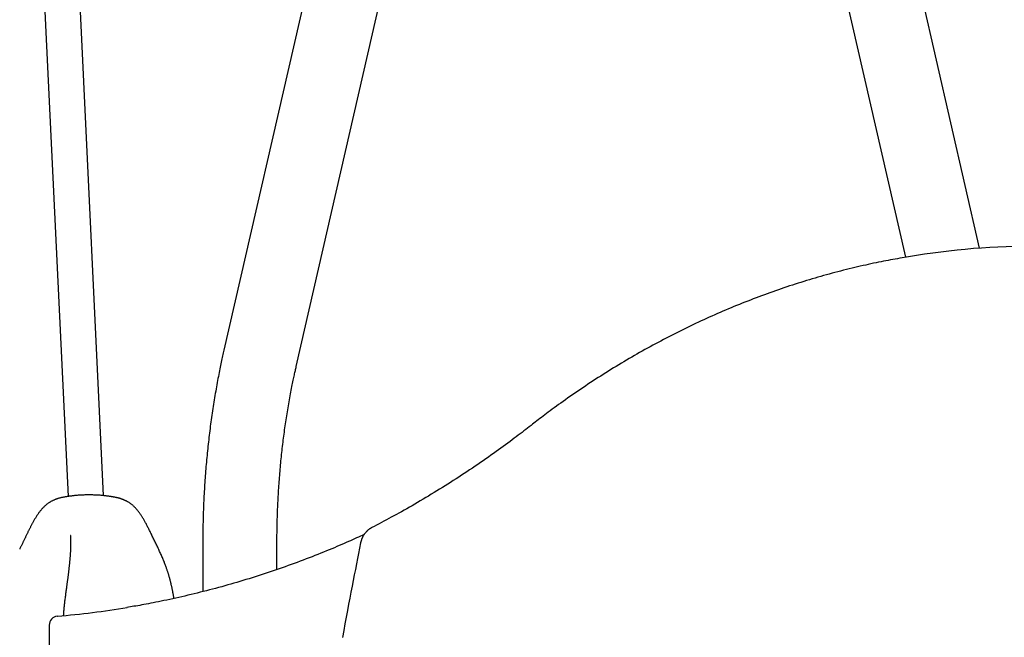
# Model space of a CAD drawing. Extents: x -4958 to 21181, y -2397 to 2011.
# Drawn here: x 425 to 869, y 1236 to 1514 of the extents above; entities that cross this region are included whole.
import ezdxf

# ---------------------------------------------------------------- set-up
doc = ezdxf.new("R2010")
doc.units = 0

msp = doc.modelspace()

# ---------------------------------------------------------------- linework, layer by layer
at = {"color": 7, "linetype": 'Continuous'}
for p, q in [((429.19, 1669.11), (446.91, 1299.15)), ((462.91, 1299.52), (445.33, 1666.53)), ((585.36, 1662.57), (517.11, 1365.11)), ((857.41, 1410.99), (799.68, 1662.57)), ((549.66, 1357.64), (617.91, 1655.1)), ((781.47, 1592.63), (824.07, 1406.92)), ((507.57, 1277.96), (507.57, 1256.29)), ((540.97, 1266.26), (540.97, 1277.96)), ((442.06, 1245.22), (442.15, 1245.22)), ((438.4, 1241.23), (438.4, 625.36))]:
    msp.add_line(p, q, dxfattribs=at)
for points in [[(821.52, 1406.46), (820.48, 1406.27), (819.44, 1406.09), (818.39, 1405.9), (817.33, 1405.71), (816.27, 1405.51), (815.2, 1405.31), (814.11, 1405.1), (813.02, 1404.88), (811.91, 1404.66), (810.78, 1404.42), (809.64, 1404.18), (808.48, 1403.93), (807.3, 1403.68), (806.11, 1403.41), (804.91, 1403.14), (803.69, 1402.86), (802.46, 1402.57), (801.21, 1402.27), (799.95, 1401.97), (798.68, 1401.66), (797.4, 1401.34), (796.12, 1401.02), (794.84, 1400.69), (793.55, 1400.36), (792.27, 1400.02), (790.98, 1399.68), (789.7, 1399.33), (788.42, 1398.98), (787.14, 1398.62), (785.86, 1398.26), (784.58, 1397.89), (783.3, 1397.52), (782.03, 1397.14), (780.75, 1396.76), (779.48, 1396.37), (778.2, 1395.98), (776.93, 1395.59), (775.66, 1395.19), (774.39, 1394.78), (773.12, 1394.37), (771.85, 1393.96), (770.59, 1393.54), (769.32, 1393.11), (768.06, 1392.68), (766.79, 1392.25), (765.53, 1391.81), (764.27, 1391.37), (763.01, 1390.92), (761.75, 1390.46), (760.5, 1390.01), (759.24, 1389.54), (757.99, 1389.08), (756.74, 1388.61), (755.48, 1388.13), (754.23, 1387.65), (752.99, 1387.16), (751.74, 1386.67), (750.49, 1386.18), (749.25, 1385.68), (748, 1385.17), (746.76, 1384.66), (745.52, 1384.15), (744.28, 1383.63), (743.05, 1383.11), (741.81, 1382.58), (740.58, 1382.05), (739.34, 1381.51), (738.11, 1380.97), (736.88, 1380.43), (735.65, 1379.87), (734.43, 1379.32), (733.2, 1378.76), (731.98, 1378.2), (730.76, 1377.63), (729.54, 1377.05), (728.32, 1376.47), (727.1, 1375.89), (725.89, 1375.3), (724.67, 1374.71), (723.46, 1374.12), (722.25, 1373.52), (721.04, 1372.91), (719.83, 1372.3), (718.63, 1371.69), (717.42, 1371.07), (716.22, 1370.44), (715.02, 1369.81), (713.82, 1369.18), (712.63, 1368.54), (711.43, 1367.9), (710.24, 1367.26), (709.05, 1366.61), (707.86, 1365.95), (706.67, 1365.29), (705.49, 1364.63), (704.3, 1363.96), (703.12, 1363.29), (701.94, 1362.61), (700.76, 1361.93), (699.59, 1361.24), (698.41, 1360.55), (697.24, 1359.86), (696.07, 1359.16), (694.9, 1358.46), (693.74, 1357.75), (692.57, 1357.04), (691.41, 1356.32), (690.25, 1355.6), (689.09, 1354.87), (687.94, 1354.14), (686.78, 1353.41), (685.63, 1352.67), (684.48, 1351.93), (683.33, 1351.18), (682.19, 1350.43), (681.04, 1349.67), (679.9, 1348.91), (678.76, 1348.15), (677.63, 1347.38), (676.49, 1346.61), (675.36, 1345.83), (674.23, 1345.05), (673.12, 1344.28), (672.01, 1343.51), (670.93, 1342.74), (669.86, 1341.98), (668.82, 1341.24), (667.8, 1340.51), (666.82, 1339.8), (665.87, 1339.1), (664.94, 1338.43), (664.05, 1337.77), (663.19, 1337.13), (662.36, 1336.51), (661.57, 1335.91), (660.8, 1335.33), (660.06, 1334.77), (659.35, 1334.22), (658.66, 1333.69), (657.99, 1333.17), (657.33, 1332.67), (656.69, 1332.17), (656.05, 1331.67), (655.42, 1331.18)], [(517.11, 1365.11), (516.96, 1364.46), (516.81, 1363.81), (516.66, 1363.15), (516.52, 1362.48), (516.37, 1361.81), (516.21, 1361.12), (516.06, 1360.42), (515.91, 1359.7), (515.75, 1358.96), (515.59, 1358.19), (515.43, 1357.41), (515.26, 1356.61), (515.1, 1355.79), (514.93, 1354.95), (514.76, 1354.09), (514.59, 1353.21), (514.42, 1352.3), (514.24, 1351.38), (514.07, 1350.45), (513.9, 1349.5), (513.72, 1348.53), (513.55, 1347.57), (513.38, 1346.59), (513.21, 1345.61), (513.04, 1344.63), (512.88, 1343.65), (512.72, 1342.66), (512.56, 1341.68), (512.4, 1340.69), (512.25, 1339.7), (512.09, 1338.71), (511.94, 1337.72), (511.8, 1336.73), (511.65, 1335.73), (511.51, 1334.74), (511.37, 1333.74), (511.23, 1332.75), (511.1, 1331.75), (510.97, 1330.75), (510.84, 1329.75), (510.71, 1328.74), (510.59, 1327.74), (510.46, 1326.74), (510.34, 1325.73), (510.23, 1324.73), (510.11, 1323.72), (510, 1322.71), (509.89, 1321.7), (509.78, 1320.69), (509.68, 1319.68), (509.58, 1318.67), (509.48, 1317.66), (509.38, 1316.64), (509.29, 1315.63), (509.19, 1314.61), (509.1, 1313.6), (509.02, 1312.58), (508.93, 1311.56), (508.85, 1310.54), (508.77, 1309.53), (508.7, 1308.51), (508.62, 1307.49), (508.55, 1306.47), (508.48, 1305.44), (508.41, 1304.42), (508.35, 1303.4), (508.29, 1302.38), (508.23, 1301.35), (508.17, 1300.33), (508.12, 1299.3), (508.07, 1298.28), (508.02, 1297.25), (507.97, 1296.23), (507.93, 1295.2), (507.89, 1294.19), (507.85, 1293.18), (507.81, 1292.19), (507.78, 1291.22), (507.75, 1290.26), (507.72, 1289.33), (507.7, 1288.43), (507.68, 1287.56), (507.66, 1286.71), (507.64, 1285.89), (507.63, 1285.1), (507.62, 1284.34), (507.61, 1283.61), (507.6, 1282.9), (507.59, 1282.22), (507.58, 1281.57), (507.58, 1280.93), (507.58, 1280.32), (507.57, 1279.72), (507.57, 1279.13), (507.57, 1278.54), (507.57, 1277.96)], [(540.97, 1277.96), (540.97, 1278.62), (540.97, 1279.27), (540.98, 1279.93), (540.98, 1280.6), (540.99, 1281.28), (540.99, 1281.97), (541, 1282.67), (541.01, 1283.39), (541.02, 1284.13), (541.03, 1284.88), (541.04, 1285.66), (541.06, 1286.45), (541.08, 1287.27), (541.1, 1288.1), (541.13, 1288.95), (541.15, 1289.82), (541.18, 1290.71), (541.21, 1291.61), (541.25, 1292.53), (541.28, 1293.46), (541.32, 1294.4), (541.36, 1295.34), (541.41, 1296.29), (541.46, 1297.25), (541.51, 1298.2), (541.56, 1299.15), (541.61, 1300.1), (541.67, 1301.05), (541.73, 1302), (541.79, 1302.94), (541.85, 1303.89), (541.92, 1304.84), (541.99, 1305.78), (542.06, 1306.73), (542.13, 1307.67), (542.2, 1308.62), (542.28, 1309.56), (542.36, 1310.5), (542.44, 1311.44), (542.53, 1312.38), (542.62, 1313.32), (542.7, 1314.26), (542.8, 1315.2), (542.89, 1316.13), (542.99, 1317.07), (543.09, 1318), (543.19, 1318.94), (543.29, 1319.87), (543.4, 1320.8), (543.5, 1321.73), (543.61, 1322.65), (543.73, 1323.58), (543.84, 1324.51), (543.96, 1325.43), (544.08, 1326.35), (544.2, 1327.27), (544.32, 1328.19), (544.45, 1329.11), (544.58, 1330.03), (544.71, 1330.95), (544.84, 1331.86), (544.98, 1332.77), (545.11, 1333.68), (545.25, 1334.59), (545.39, 1335.5), (545.54, 1336.41), (545.68, 1337.31), (545.83, 1338.22), (545.98, 1339.12), (546.14, 1340.02), (546.29, 1340.92), (546.45, 1341.81), (546.61, 1342.71), (546.77, 1343.59), (546.93, 1344.47), (547.09, 1345.34), (547.26, 1346.19), (547.41, 1347.03), (547.57, 1347.84), (547.73, 1348.62), (547.88, 1349.38), (548.02, 1350.11), (548.17, 1350.81), (548.31, 1351.48), (548.44, 1352.12), (548.57, 1352.74), (548.7, 1353.32), (548.82, 1353.88), (548.93, 1354.41), (549.05, 1354.92), (549.15, 1355.41), (549.26, 1355.87), (549.36, 1356.33), (549.46, 1356.77), (549.56, 1357.21), (549.66, 1357.64)], [(655.42, 1331.18), (654.62, 1330.56), (653.82, 1329.94), (653.01, 1329.31), (652.19, 1328.68), (651.36, 1328.04), (650.52, 1327.39), (649.65, 1326.74), (648.76, 1326.06), (647.85, 1325.38), (646.92, 1324.67), (645.96, 1323.96), (644.97, 1323.23), (643.96, 1322.48), (642.92, 1321.73), (641.86, 1320.95), (640.77, 1320.17), (639.66, 1319.37), (638.52, 1318.56), (637.37, 1317.74), (636.2, 1316.91), (635.01, 1316.08), (633.81, 1315.25), (632.61, 1314.42), (631.4, 1313.59), (630.18, 1312.76), (628.97, 1311.94), (627.75, 1311.12), (626.53, 1310.31), (625.31, 1309.5), (624.08, 1308.69), (622.86, 1307.89), (621.63, 1307.09), (620.4, 1306.3), (619.17, 1305.51), (617.93, 1304.73), (616.7, 1303.95), (615.46, 1303.17), (614.22, 1302.4), (612.97, 1301.64), (611.73, 1300.87), (610.48, 1300.12), (609.24, 1299.36), (607.99, 1298.62), (606.75, 1297.88), (605.51, 1297.15), (604.28, 1296.42), (603.05, 1295.71), (601.83, 1295.01), (600.63, 1294.31), (599.43, 1293.63), (598.24, 1292.96), (597.07, 1292.3), (595.9, 1291.65), (594.75, 1291.01), (593.61, 1290.39), (592.47, 1289.77), (591.35, 1289.17), (590.24, 1288.57), (589.13, 1287.98), (588.03, 1287.4), (586.94, 1286.83), (585.85, 1286.26), (584.76, 1285.69), (583.68, 1285.12)], [(456.39, 1299.85), (455.92, 1299.85), (455.44, 1299.84), (454.97, 1299.83), (454.5, 1299.82), (454.04, 1299.8), (453.58, 1299.79), (453.13, 1299.77), (452.68, 1299.75), (452.25, 1299.73), (451.83, 1299.7), (451.41, 1299.67), (451.01, 1299.64), (450.61, 1299.6), (450.23, 1299.56), (449.85, 1299.53), (449.48, 1299.49), (449.13, 1299.45), (448.78, 1299.41), (448.44, 1299.36), (448.11, 1299.32), (447.79, 1299.28), (447.47, 1299.23), (447.16, 1299.19), (446.85, 1299.14), (446.54, 1299.1), (446.24, 1299.05), (445.94, 1299), (445.64, 1298.95), (445.35, 1298.89), (445.07, 1298.84), (444.78, 1298.79), (444.51, 1298.73), (444.24, 1298.68), (443.97, 1298.62), (443.71, 1298.56), (443.46, 1298.51), (443.21, 1298.44), (442.97, 1298.38), (442.74, 1298.32), (442.51, 1298.25), (442.29, 1298.19), (442.08, 1298.12), (441.87, 1298.05), (441.66, 1297.97), (441.46, 1297.9), (441.26, 1297.82), (441.05, 1297.74), (440.85, 1297.65), (440.65, 1297.56), (440.44, 1297.47), (440.24, 1297.38), (440.03, 1297.28), (439.83, 1297.18), (439.62, 1297.08), (439.41, 1296.97), (439.21, 1296.86), (439, 1296.74), (438.8, 1296.62), (438.59, 1296.5), (438.39, 1296.37), (438.18, 1296.24), (437.98, 1296.1), (437.78, 1295.96), (437.58, 1295.81), (437.37, 1295.66), (437.17, 1295.5), (436.97, 1295.33), (436.76, 1295.16), (436.56, 1294.98), (436.36, 1294.8), (436.16, 1294.6), (435.96, 1294.41), (435.76, 1294.2), (435.56, 1293.99), (435.36, 1293.78), (435.16, 1293.56), (434.96, 1293.33), (434.76, 1293.1), (434.57, 1292.86), (434.37, 1292.62), (434.18, 1292.38), (433.99, 1292.13), (433.8, 1291.87), (433.62, 1291.61), (433.43, 1291.35), (433.25, 1291.09), (433.07, 1290.82), (432.89, 1290.55), (432.72, 1290.28), (432.54, 1290), (432.37, 1289.72), (432.2, 1289.44), (432.03, 1289.16), (431.86, 1288.88), (431.7, 1288.59), (431.54, 1288.31), (431.38, 1288.03), (431.22, 1287.76), (431.07, 1287.48), (430.92, 1287.2), (430.77, 1286.93), (430.63, 1286.66), (430.48, 1286.38), (430.34, 1286.11), (430.2, 1285.85), (430.06, 1285.58), (429.92, 1285.31), (429.79, 1285.05), (429.65, 1284.78), (429.52, 1284.52), (429.39, 1284.25), (429.25, 1283.99), (429.12, 1283.72), (428.99, 1283.46), (428.86, 1283.19), (428.73, 1282.92), (428.6, 1282.65), (428.47, 1282.39), (428.33, 1282.12), (428.2, 1281.84), (428.07, 1281.57), (427.94, 1281.3), (427.8, 1281.02), (427.67, 1280.74), (427.54, 1280.47), (427.4, 1280.19), (427.27, 1279.91), (427.14, 1279.63), (427, 1279.35), (426.87, 1279.07), (426.74, 1278.79), (426.6, 1278.52), (426.47, 1278.24), (426.33, 1277.96), (426.2, 1277.68), (426.06, 1277.4), (425.93, 1277.12), (425.8, 1276.84), (425.66, 1276.56), (425.53, 1276.28), (425.39, 1275.99), (425.26, 1275.71), (425.12, 1275.43)], [(494.61, 1253.24), (494.56, 1253.57), (494.5, 1253.89), (494.44, 1254.22), (494.39, 1254.54), (494.33, 1254.87), (494.27, 1255.19), (494.22, 1255.51), (494.16, 1255.83), (494.1, 1256.15), (494.04, 1256.47), (493.97, 1256.78), (493.91, 1257.09), (493.85, 1257.39), (493.79, 1257.7), (493.73, 1257.99), (493.66, 1258.28), (493.6, 1258.57), (493.54, 1258.85), (493.48, 1259.12), (493.41, 1259.39), (493.35, 1259.65), (493.29, 1259.9), (493.23, 1260.15), (493.17, 1260.39), (493.12, 1260.62), (493.06, 1260.84), (493, 1261.06), (492.95, 1261.28), (492.89, 1261.49), (492.84, 1261.69), (492.78, 1261.9), (492.73, 1262.1), (492.68, 1262.3), (492.62, 1262.5), (492.57, 1262.69), (492.51, 1262.89), (492.45, 1263.09), (492.4, 1263.29), (492.34, 1263.49), (492.28, 1263.69), (492.22, 1263.9), (492.15, 1264.11), (492.09, 1264.33), (492.02, 1264.55), (491.95, 1264.78), (491.87, 1265.02), (491.79, 1265.27), (491.7, 1265.53), (491.61, 1265.81), (491.52, 1266.1), (491.42, 1266.4), (491.31, 1266.72), (491.2, 1267.04), (491.08, 1267.38), (490.96, 1267.72), (490.83, 1268.08), (490.7, 1268.44), (490.56, 1268.82), (490.41, 1269.2), (490.26, 1269.59), (490.1, 1269.99), (489.94, 1270.4), (489.76, 1270.82), (489.58, 1271.24), (489.4, 1271.67), (489.2, 1272.11), (489, 1272.56), (488.8, 1273.01), (488.59, 1273.47), (488.37, 1273.93), (488.15, 1274.4), (487.93, 1274.86), (487.71, 1275.33), (487.49, 1275.8), (487.26, 1276.27), (487.03, 1276.74), (486.81, 1277.21), (486.58, 1277.68), (486.36, 1278.15), (486.14, 1278.61), (485.91, 1279.07), (485.69, 1279.53), (485.48, 1279.98), (485.26, 1280.43), (485.05, 1280.88), (484.84, 1281.31), (484.63, 1281.74), (484.43, 1282.16), (484.23, 1282.57), (484.03, 1282.98), (483.83, 1283.37), (483.64, 1283.76), (483.45, 1284.14), (483.27, 1284.51), (483.08, 1284.87), (482.9, 1285.23), (482.72, 1285.58), (482.54, 1285.92), (482.37, 1286.26), (482.19, 1286.59), (482.02, 1286.91), (481.85, 1287.23), (481.67, 1287.54), (481.5, 1287.85), (481.33, 1288.16), (481.16, 1288.46), (480.99, 1288.75), (480.82, 1289.05), (480.65, 1289.34), (480.48, 1289.62), (480.3, 1289.91), (480.12, 1290.19), (479.95, 1290.47), (479.77, 1290.74), (479.58, 1291.01), (479.4, 1291.28), (479.21, 1291.55), (479.02, 1291.81), (478.83, 1292.07), (478.64, 1292.33), (478.44, 1292.58), (478.24, 1292.83), (478.04, 1293.07), (477.84, 1293.31), (477.64, 1293.54), (477.44, 1293.77), (477.23, 1293.99), (477.03, 1294.2), (476.82, 1294.41), (476.62, 1294.62), (476.41, 1294.81), (476.2, 1295), (476, 1295.18), (475.79, 1295.36), (475.58, 1295.53), (475.37, 1295.69), (475.17, 1295.84), (474.96, 1295.99), (474.75, 1296.14), (474.55, 1296.27), (474.35, 1296.41), (474.15, 1296.53), (473.95, 1296.65), (473.75, 1296.76), (473.56, 1296.87), (473.37, 1296.97), (473.19, 1297.07), (473.01, 1297.16), (472.83, 1297.24), (472.66, 1297.33), (472.49, 1297.4), (472.33, 1297.48), (472.17, 1297.55), (472.01, 1297.61), (471.86, 1297.68), (471.71, 1297.74), (471.57, 1297.8), (471.42, 1297.85), (471.28, 1297.91), (471.14, 1297.96), (471, 1298.01), (470.86, 1298.06), (470.73, 1298.1), (470.59, 1298.15), (470.45, 1298.19), (470.31, 1298.24), (470.17, 1298.28), (470.02, 1298.32), (469.87, 1298.36), (469.72, 1298.4), (469.57, 1298.44), (469.41, 1298.48), (469.25, 1298.52), (469.08, 1298.56), (468.91, 1298.6), (468.74, 1298.64), (468.57, 1298.68), (468.39, 1298.71), (468.21, 1298.75), (468.02, 1298.79), (467.83, 1298.82), (467.63, 1298.86), (467.42, 1298.9), (467.21, 1298.94), (466.99, 1298.97), (466.76, 1299.01), (466.52, 1299.05), (466.28, 1299.09), (466.02, 1299.13), (465.77, 1299.17), (465.5, 1299.21), (465.23, 1299.25), (464.96, 1299.29), (464.67, 1299.32), (464.38, 1299.36), (464.09, 1299.4), (463.78, 1299.43), (463.47, 1299.47), (463.15, 1299.5), (462.82, 1299.54), (462.47, 1299.57), (462.12, 1299.6), (461.76, 1299.64), (461.39, 1299.67), (461, 1299.69), (460.62, 1299.72), (460.22, 1299.74), (459.81, 1299.77), (459.4, 1299.78), (458.98, 1299.8), (458.56, 1299.81), (458.13, 1299.82), (457.7, 1299.83), (457.27, 1299.84), (456.83, 1299.85), (456.39, 1299.85)], [(448.08, 1281.51), (448.07, 1281.52), (448.06, 1281.52), (448.05, 1281.52), (448.04, 1281.52), (448.03, 1281.51), (448.03, 1281.5), (448.02, 1281.49), (448.01, 1281.48), (448, 1281.46), (448, 1281.43), (447.99, 1281.4), (447.99, 1281.37), (447.98, 1281.33), (447.98, 1281.28), (447.98, 1281.23), (447.98, 1281.17), (447.98, 1281.11), (447.98, 1281.05), (447.98, 1280.98), (447.98, 1280.9), (447.98, 1280.82), (447.98, 1280.73), (447.99, 1280.63), (447.99, 1280.53), (447.99, 1280.42), (448, 1280.3), (448, 1280.18), (448.01, 1280.05), (448.02, 1279.92), (448.02, 1279.78), (448.03, 1279.63), (448.03, 1279.49), (448.04, 1279.34), (448.04, 1279.18), (448.04, 1279.02), (448.05, 1278.86), (448.05, 1278.69), (448.05, 1278.52), (448.05, 1278.34), (448.05, 1278.16), (448.05, 1277.98), (448.05, 1277.78), (448.05, 1277.59), (448.05, 1277.39), (448.05, 1277.18), (448.05, 1276.97), (448.04, 1276.76), (448.04, 1276.54), (448.03, 1276.32), (448.03, 1276.09), (448.02, 1275.86), (448.01, 1275.62), (448, 1275.37), (447.99, 1275.12), (447.98, 1274.87), (447.97, 1274.6), (447.95, 1274.33), (447.94, 1274.06), (447.92, 1273.77), (447.9, 1273.48), (447.88, 1273.19), (447.86, 1272.89), (447.84, 1272.58), (447.82, 1272.26), (447.79, 1271.95), (447.77, 1271.62), (447.74, 1271.29), (447.71, 1270.96), (447.68, 1270.63), (447.65, 1270.3), (447.62, 1269.96), (447.59, 1269.63), (447.55, 1269.3), (447.52, 1268.98), (447.49, 1268.66), (447.46, 1268.34), (447.42, 1268.02), (447.39, 1267.71), (447.36, 1267.4), (447.32, 1267.1), (447.29, 1266.8), (447.26, 1266.51), (447.22, 1266.22), (447.19, 1265.94), (447.16, 1265.65), (447.12, 1265.38), (447.09, 1265.1), (447.06, 1264.82), (447.03, 1264.55), (446.99, 1264.28), (446.96, 1264), (446.92, 1263.73), (446.89, 1263.45), (446.85, 1263.16), (446.82, 1262.87), (446.78, 1262.58), (446.74, 1262.27), (446.7, 1261.96), (446.66, 1261.64), (446.61, 1261.31), (446.57, 1260.97), (446.52, 1260.62), (446.47, 1260.26), (446.42, 1259.88), (446.37, 1259.5), (446.32, 1259.1), (446.26, 1258.69), (446.2, 1258.27), (446.14, 1257.83), (446.08, 1257.39), (446.01, 1256.93), (445.95, 1256.46), (445.88, 1255.97), (445.82, 1255.48), (445.75, 1254.98), (445.69, 1254.47), (445.62, 1253.96), (445.55, 1253.45), (445.49, 1252.95), (445.43, 1252.45), (445.36, 1251.95), (445.31, 1251.46), (445.25, 1250.98), (445.19, 1250.51), (445.14, 1250.05), (445.09, 1249.59), (445.05, 1249.15), (445, 1248.71), (444.97, 1248.29), (444.93, 1247.88), (444.9, 1247.47), (444.86, 1247.07), (444.83, 1246.68), (444.81, 1246.29), (444.78, 1245.91), (444.75, 1245.52)], [(580.23, 1282.03), (579.39, 1281.63), (578.54, 1281.24), (577.69, 1280.85), (576.83, 1280.45), (575.94, 1280.05), (575.04, 1279.64), (574.12, 1279.22), (573.17, 1278.8), (572.19, 1278.37), (571.18, 1277.93), (570.14, 1277.48), (569.06, 1277.02), (567.96, 1276.56), (566.82, 1276.08), (565.66, 1275.6), (564.46, 1275.11), (563.23, 1274.61), (561.98, 1274.1), (560.7, 1273.58), (559.41, 1273.07), (558.09, 1272.55), (556.77, 1272.03), (555.44, 1271.51), (554.1, 1271), (552.76, 1270.49), (551.41, 1269.98), (550.07, 1269.48), (548.72, 1268.98), (547.38, 1268.49), (546.03, 1268.01), (544.68, 1267.53), (543.33, 1267.05), (541.98, 1266.58), (540.63, 1266.11), (539.27, 1265.65), (537.92, 1265.19), (536.56, 1264.74), (535.2, 1264.29), (533.84, 1263.85), (532.48, 1263.41), (531.12, 1262.97), (529.76, 1262.54), (528.4, 1262.12), (527.03, 1261.7), (525.67, 1261.28), (524.3, 1260.87), (522.93, 1260.47), (521.56, 1260.07), (520.19, 1259.67), (518.82, 1259.28), (517.45, 1258.89), (516.08, 1258.51), (514.7, 1258.14), (513.33, 1257.76), (511.95, 1257.4), (510.58, 1257.03), (509.2, 1256.68), (507.82, 1256.32), (506.44, 1255.98), (505.06, 1255.63), (503.68, 1255.29), (502.3, 1254.96), (500.91, 1254.63), (499.53, 1254.31), (498.15, 1253.99), (496.77, 1253.68), (495.39, 1253.37), (494.04, 1253.08), (492.7, 1252.79), (491.38, 1252.51), (490.09, 1252.23), (488.83, 1251.97), (487.61, 1251.72), (486.43, 1251.48), (485.28, 1251.25), (484.17, 1251.04), (483.1, 1250.83), (482.07, 1250.63), (481.07, 1250.45), (480.11, 1250.28), (479.18, 1250.11), (478.29, 1249.96), (477.43, 1249.81), (476.59, 1249.68), (475.77, 1249.54), (474.96, 1249.41), (474.16, 1249.29), (473.37, 1249.16)], [(583.68, 1285.12), (583.53, 1285.04), (583.39, 1284.96), (583.24, 1284.88), (583.1, 1284.79), (582.96, 1284.7), (582.81, 1284.61), (582.67, 1284.52), (582.52, 1284.42), (582.38, 1284.31), (582.23, 1284.2), (582.09, 1284.09), (581.95, 1283.97), (581.8, 1283.84), (581.66, 1283.71), (581.52, 1283.58), (581.38, 1283.44), (581.24, 1283.29), (581.1, 1283.15), (580.96, 1282.99), (580.83, 1282.83), (580.69, 1282.67), (580.56, 1282.5), (580.44, 1282.33), (580.31, 1282.16), (580.19, 1281.99), (580.07, 1281.81), (579.96, 1281.63), (579.85, 1281.45), (579.75, 1281.26), (579.65, 1281.08), (579.55, 1280.9), (579.46, 1280.72), (579.38, 1280.55), (579.3, 1280.37), (579.23, 1280.2), (579.16, 1280.03), (579.1, 1279.86), (579.04, 1279.7), (578.98, 1279.54), (578.93, 1279.38), (578.89, 1279.23), (578.84, 1279.08), (578.8, 1278.93), (578.77, 1278.78), (578.73, 1278.64), (578.7, 1278.5), (578.67, 1278.36), (578.64, 1278.22)], [(578.64, 1278.22), (578.17, 1275.87), (577.71, 1273.52), (577.24, 1271.15), (576.77, 1268.75), (576.29, 1266.32), (575.81, 1263.84), (575.32, 1261.32), (574.82, 1258.73), (574.31, 1256.08), (573.79, 1253.36), (573.26, 1250.57), (572.72, 1247.72), (572.17, 1244.79), (571.61, 1241.8), (571.05, 1238.74), (570.47, 1235.6)]]:
    msp.add_lwpolyline(points, dxfattribs=at)
for centre, radius, start, end in [((883.27, 1060.37), 351.58, 80.8446, 100.0867), ((407.39, 1651.23), 407.49, 274.8924, 279.3414), ((442.4, 1241.23), 4, 94.8893, 180)]:
    msp.add_arc(centre, radius, start, end, dxfattribs=at)

doc.saveas('drawing.dxf')
